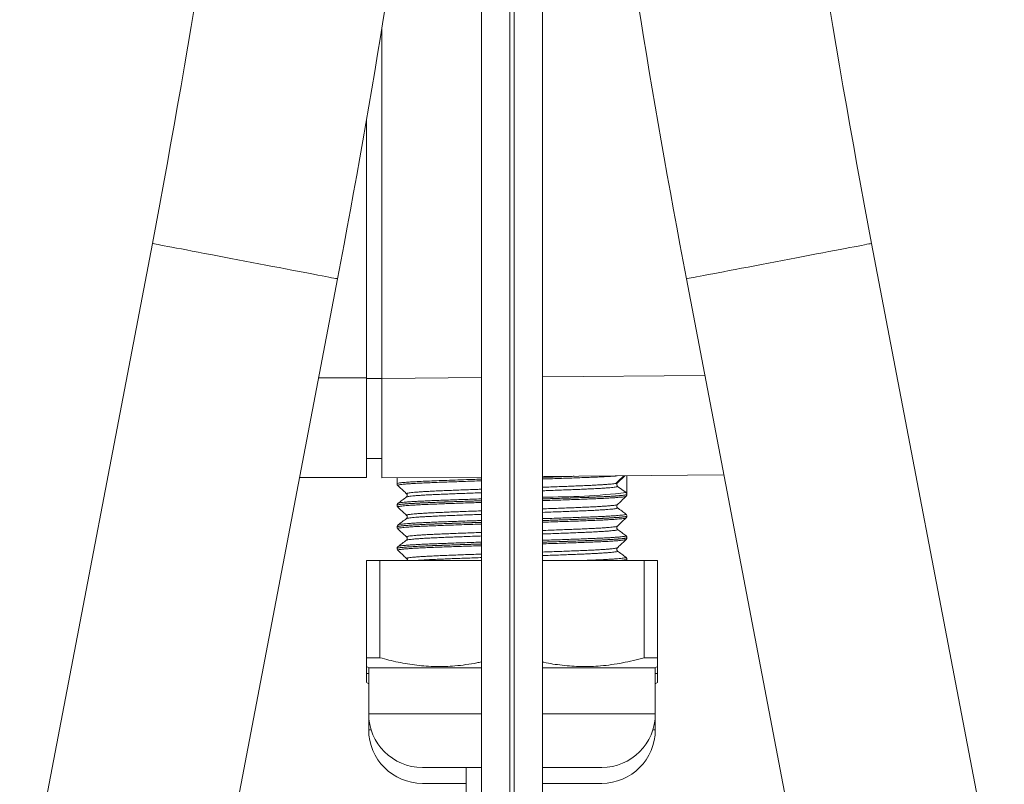
# Model space of a CAD drawing. Units: millimetres. Extents: x -478 to 768, y -447 to 576.
# Drawn here: x -457 to -392, y 65 to 115 of the extents above; entities that cross this region are included whole.
import ezdxf

# ---------------------------------------------------------------- set-up
doc = ezdxf.new("R2010")
doc.units = ezdxf.units.MM

msp = doc.modelspace()

# ---------------------------------------------------------------- linework, layer by layer
at = {"color": 7, "linetype": 'Continuous', "lineweight": 18}
for p, q in [((-426.47, 181.369), (-426.47, 15.605)), ((-424.604, 181.158), (-424.604, 15.393)), ((-424.336, 181.158), (-424.336, 15.393)), ((-422.47, 15.605), (-422.47, 181.369)), ((-432.97, 91.189), (-432.97, 113.959)), ((-433.97, 91.214), (-433.97, 108.012)), ((-447.934, 99.993), (-456.588, 54.722)), ((-392.353, 54.722), (-401.007, 99.993)), ((-444.507, 52.412), (-435.853, 97.683)), ((-413.088, 97.683), (-404.434, 52.412)), ((-433.97, 84.714), (-433.97, 91.214)), ((-432.97, 91.189), (-432.97, 84.69)), ((-410.642, 84.884), (-422.47, 84.781)), ((-417.591, 84.372), (-417.107, 84.828)), ((-416.97, 84.249), (-416.97, 84.829)), ((-433.97, 84.714), (-438.332, 84.714)), ((-426.47, 84.746), (-432.97, 84.69)), ((-431.97, 84.698), (-431.97, 84.318)), ((-417.611, 84.348), (-417.597, 84.364)), ((-417.031, 83.737), (-417.577, 84.142)), ((-416.97, 83.617), (-416.971, 83.616)), ((-416.97, 83.613), (-416.97, 83.616)), ((-431.97, 82.911), (-431.97, 82.908)), ((-431.902, 83.04), (-431.899, 83.041)), ((-431.354, 83.448), (-431.355, 83.446)), ((-417.6, 82.954), (-417.599, 82.954)), ((-431.919, 82.793), (-431.919, 82.792)), ((-431.351, 82.037), (-431.353, 82.036)), ((-416.973, 82.202), (-416.974, 82.203)), ((-416.97, 82.203), (-416.97, 82.206)), ((-431.97, 81.501), (-431.97, 81.498)), ((-431.966, 81.498), (-431.957, 81.438)), ((-431.964, 81.498), (-431.963, 81.499)), ((-431.929, 81.394), (-431.917, 81.382)), ((-417.6, 81.544), (-417.599, 81.545)), ((-417.043, 80.925), (-417.044, 80.925)), ((-416.97, 80.793), (-416.97, 80.796)), ((-431.97, 80.091), (-431.97, 80.088)), ((-431.958, 80.087), (-431.959, 80.088)), ((-431.958, 80.087), (-431.959, 80.088)), ((-431.915, 79.972), (-431.913, 79.971)), ((-431.915, 79.972), (-431.913, 79.971)), ((-417.588, 79.921), (-417.588, 79.921)), ((-433.97, 72.963), (-433.97, 79.299)), ((-433.97, 79.299), (-433.093, 79.299)), ((-433.093, 79.299), (-433.093, 72.963)), ((-433.093, 79.299), (-426.47, 79.299)), ((-431.34, 79.429), (-431.341, 79.429)), ((-422.47, 79.299), (-415.847, 79.299)), ((-416.97, 79.383), (-416.97, 79.386)), ((-415.847, 72.963), (-415.847, 79.299)), ((-415.847, 79.299), (-414.97, 79.299)), ((-414.97, 79.299), (-414.97, 72.963)), ((-433.093, 72.963), (-433.97, 72.963)), ((-414.97, 72.963), (-415.847, 72.963)), ((-433.97, 72.386), (-433.82, 72.299)), ((-433.97, 71.928), (-433.97, 72.374)), ((-433.82, 72.299), (-433.82, 69.299)), ((-426.47, 72.299), (-433.82, 72.299)), ((-415.12, 72.299), (-422.47, 72.299)), ((-415.12, 72.299), (-414.97, 72.386)), ((-415.12, 69.299), (-415.12, 72.299)), ((-414.97, 72.373), (-414.97, 71.928)), ((-433.82, 71.928), (-433.97, 71.928)), ((-433.97, 71.35), (-433.82, 71.264)), ((-414.97, 71.928), (-415.12, 71.928)), ((-415.12, 71.264), (-414.97, 71.35)), ((-433.82, 69.299), (-433.82, 68.264)), ((-415.12, 68.264), (-415.12, 69.299)), ((-426.471, 65.799), (-430.32, 65.799)), ((-418.62, 65.799), (-422.47, 65.799)), ((-427.475, 64.764), (-430.32, 64.764)), ((-418.62, 64.764), (-422.47, 64.764))]:
    msp.add_line(p, q, dxfattribs=at)
at = {"color": 8, "linetype": 'Continuous', "lineweight": 18}
for p, q in [((-432.97, 91.189), (-426.47, 91.246)), ((-422.47, 91.281), (-411.882, 91.373)), ((-433.97, 91.214), (-437.089, 91.214)), ((-432.97, 91.176), (-433.97, 91.176)), ((-426.47, 69.299), (-433.82, 69.299)), ((-415.12, 69.299), (-422.47, 69.299)), ((-433.664, 68.264), (-433.82, 68.264)), ((-415.12, 68.264), (-415.277, 68.264))]:
    msp.add_line(p, q, dxfattribs=at)
at = {"color": 8, "linetype": 'Continuous', "lineweight": 18, "flags": 128}
for points in [[(-447.934, 99.993), (-447.924, 99.991), (-447.881, 99.982), (-447.803, 99.968), (-447.692, 99.946), (-447.547, 99.919), (-447.37, 99.885), (-447.162, 99.845), (-446.924, 99.799), (-446.656, 99.748), (-446.362, 99.692), (-446.042, 99.631), (-445.698, 99.565), (-445.332, 99.495), (-444.946, 99.421), (-444.543, 99.344), (-444.125, 99.264), (-443.694, 99.182), (-443.253, 99.098), (-442.804, 99.012), (-442.35, 98.925), (-441.893, 98.838)], [(-413.088, 97.683), (-413.087, 97.683), (-413.061, 97.688), (-413.001, 97.7), (-412.906, 97.718), (-412.778, 97.742), (-412.618, 97.773), (-412.425, 97.81), (-412.201, 97.853), (-411.948, 97.901), (-411.667, 97.955), (-411.359, 98.013), (-411.027, 98.077), (-410.672, 98.145), (-410.296, 98.217), (-409.902, 98.292), (-409.491, 98.371), (-409.066, 98.452), (-408.63, 98.535), (-408.184, 98.62), (-407.732, 98.707), (-407.276, 98.794), (-406.819, 98.881), (-406.363, 98.969), (-405.911, 99.055), (-405.466, 99.14), (-405.03, 99.224), (-404.605, 99.305), (-404.194, 99.383), (-403.8, 99.459), (-403.424, 99.531), (-403.069, 99.598), (-402.736, 99.662), (-402.429, 99.721), (-402.147, 99.775), (-401.894, 99.823), (-401.671, 99.866), (-401.478, 99.903), (-401.317, 99.933), (-401.189, 99.958), (-401.095, 99.976), (-401.034, 99.987), (-401.008, 99.992), (-401.007, 99.993)], [(-441.893, 98.838), (-441.436, 98.75), (-440.982, 98.664), (-440.533, 98.578), (-440.092, 98.493), (-439.661, 98.411), (-439.243, 98.331), (-438.84, 98.254), (-438.454, 98.18), (-438.089, 98.11), (-437.745, 98.045), (-437.425, 97.983), (-437.13, 97.927), (-436.863, 97.876), (-436.624, 97.83), (-436.416, 97.791), (-436.239, 97.757), (-436.094, 97.729), (-435.983, 97.708), (-435.905, 97.693), (-435.862, 97.685), (-435.853, 97.683)]]:
    msp.add_lwpolyline(points, dxfattribs=at)
at = {"color": 7, "linetype": 'Continuous', "lineweight": 18, "flags": 128}
msp.add_lwpolyline([(-432.97, 85.95), (-433.426, 85.958), (-433.882, 85.966), (-433.97, 85.968)], dxfattribs=at)
at = {"color": 7, "linetype": 'Continuous', "lineweight": 18}
for centre, radius, start, end in [((-1031.22, 211.502), 593.85, 349.177081, 357.249209), ((182.28, 211.502), 593.85, 182.750791, 190.822919), ((-1031.22, 211.502), 606.15, 349.177081, 356.10511), ((182.28, 211.502), 606.15, 183.89489, 190.822919), ((-430.32, 69.299), 3.5, 180, 270), ((-418.62, 69.299), 3.5, 270, 0), ((-430.32, 68.264), 3.5, 180, 270), ((-418.62, 68.264), 3.5, 270, 0)]:
    msp.add_arc(centre, radius, start, end, dxfattribs=at)
at = {"color": 8, "linetype": 'Continuous', "lineweight": 18}
msp.add_arc((-422.144, 128.092), 44.649, 269.58075, 276.57527, dxfattribs=at)
at = {"color": 7, "linetype": 'Continuous', "lineweight": 18}
msp.add_ellipse((-424.47, 84.249), major_axis=(0, 225.593), ratio=0.033246, start_param=4.709586, end_param=4.714962, dxfattribs=at)
at = {"color": 8, "linetype": 'Continuous', "lineweight": 18}
for points, knots in [([(-417.609, 84.824), (-417.746, 84.814), (-418.024, 84.793), (-418.425, 84.772), (-418.787, 84.755), (-419.092, 84.742), (-419.544, 84.724), (-420.036, 84.705), (-420.561, 84.686), (-421.107, 84.667), (-421.679, 84.647), (-422.135, 84.632), (-422.406, 84.624), (-422.47, 84.622)], [0, 0, 0, 0, 0.145276, 0.293095, 0.313525, 0.406161, 0.498798, 0.594125, 0.689453, 0.782088, 0.874723, 0.970049, 1, 1, 1, 1]), ([(-422.47, 84.73), (-422.363, 84.734), (-422.01, 84.745), (-421.359, 84.766), (-420.788, 84.786), (-420.462, 84.798), (-420.419, 84.799)], [0, 0, 0, 0, 0.14703, 0.48563, 0.932, 1, 1, 1, 1]), ([(-431.964, 84.317), (-431.96, 84.324), (-431.952, 84.34), (-431.821, 84.364), (-431.602, 84.389), (-431.292, 84.415), (-430.893, 84.441), (-430.414, 84.467), (-429.861, 84.491), (-429.239, 84.515), (-428.556, 84.54), (-427.822, 84.566), (-427.124, 84.59), (-426.662, 84.604), (-426.47, 84.61)], [0, 0, 0, 0, 0.074674, 0.161008, 0.247619, 0.333953, 0.420288, 0.506898, 0.593232, 0.679571, 0.766186, 0.852525, 0.938859, 1, 1, 1, 1]), ([(-426.47, 84.501), (-426.516, 84.499), (-426.768, 84.491), (-427.212, 84.477), (-427.79, 84.457), (-428.339, 84.438), (-428.861, 84.419), (-429.356, 84.4), (-429.816, 84.382), (-430.234, 84.364), (-430.611, 84.345), (-430.948, 84.326), (-431.238, 84.306), (-431.478, 84.287), (-431.668, 84.268), (-431.81, 84.249), (-431.896, 84.23), (-431.931, 84.214), (-431.918, 84.205), (-431.914, 84.202)], [0, 0, 0, 0, 0.014179, 0.078535, 0.142891, 0.205443, 0.267994, 0.332363, 0.396732, 0.459268, 0.521805, 0.586158, 0.650512, 0.713057, 0.775603, 0.839966, 0.904329, 0.966872, 1, 1, 1, 1]), ([(-422.47, 84.085), (-422.381, 84.088), (-422.104, 84.098), (-421.659, 84.114), (-421.141, 84.133), (-420.647, 84.152), (-420.176, 84.171), (-419.735, 84.19), (-419.332, 84.208), (-418.965, 84.226), (-418.634, 84.245), (-418.346, 84.265), (-418.103, 84.284), (-417.906, 84.303), (-417.77, 84.32), (-417.719, 84.33), (-417.7, 84.334)], [0, 0, 0, 0, 0.036705, 0.114382, 0.189883, 0.265384, 0.343079, 0.420775, 0.496259, 0.571743, 0.64942, 0.727098, 0.802591, 0.878085, 0.955771, 1, 1, 1, 1]), ([(-431.346, 83.659), (-431.346, 83.659), (-431.361, 83.666), (-431.346, 83.677), (-431.298, 83.696), (-431.194, 83.715), (-431.044, 83.734), (-430.847, 83.754), (-430.607, 83.773), (-430.32, 83.792), (-429.991, 83.811), (-429.626, 83.83), (-429.224, 83.848), (-428.785, 83.866), (-428.315, 83.885), (-427.822, 83.904), (-427.305, 83.924), (-426.853, 83.94), (-426.568, 83.95), (-426.47, 83.953)], [0, 0, 0, 0, 0.000284, 0.063816, 0.127349, 0.192726, 0.258104, 0.321644, 0.385183, 0.450568, 0.515953, 0.579492, 0.643033, 0.708418, 0.773804, 0.83734, 0.900876, 0.966257, 1, 1, 1, 1]), ([(-426.47, 83.724), (-426.562, 83.721), (-426.836, 83.711), (-427.284, 83.695), (-427.808, 83.676), (-428.307, 83.656), (-428.775, 83.638), (-429.212, 83.619), (-429.62, 83.601), (-429.991, 83.583), (-430.318, 83.564), (-430.606, 83.544), (-430.851, 83.525), (-431.051, 83.505), (-431.203, 83.486), (-431.303, 83.467), (-431.353, 83.454), (-431.354, 83.448), (-431.354, 83.448)], [0, 0, 0, 0, 0.03362, 0.10135, 0.171046, 0.240742, 0.308476, 0.37621, 0.445913, 0.515615, 0.58334, 0.651066, 0.720758, 0.790451, 0.858186, 0.925923, 0.995628, 1, 1, 1, 1]), ([(-417.577, 84.142), (-417.577, 84.142), (-417.577, 84.142), (-417.611, 84.114), (-417.734, 84.094), (-417.883, 84.074), (-418.081, 84.055), (-418.325, 84.036), (-418.611, 84.016), (-418.937, 83.997), (-419.306, 83.979), (-419.712, 83.961), (-420.149, 83.942), (-420.615, 83.924), (-421.113, 83.904), (-421.637, 83.885), (-422.091, 83.868), (-422.372, 83.859), (-422.47, 83.855)], [0, 0, 0, 0, 0.000007, 0.106759, 0.171908, 0.237057, 0.304098, 0.371139, 0.436299, 0.501459, 0.568512, 0.635565, 0.700713, 0.765861, 0.832901, 0.899941, 0.965098, 1, 1, 1, 1]), ([(-416.971, 83.616), (-416.975, 83.61), (-416.984, 83.599), (-417.057, 83.581), (-417.179, 83.563), (-417.352, 83.544), (-417.574, 83.525), (-417.847, 83.505), (-418.17, 83.486), (-418.539, 83.467), (-418.946, 83.449), (-419.392, 83.431), (-419.879, 83.412), (-420.399, 83.393), (-420.942, 83.374), (-421.511, 83.354), (-422.021, 83.338), (-422.349, 83.327), (-422.47, 83.323)], [0, 0, 0, 0, 0.05973, 0.121614, 0.185176, 0.248738, 0.312667, 0.376594, 0.442377, 0.508161, 0.572111, 0.636061, 0.70187, 0.767678, 0.831625, 0.895571, 0.961375, 1, 1, 1, 1]), ([(-422.47, 83.32), (-422.376, 83.323), (-422.008, 83.335), (-421.395, 83.355), (-420.645, 83.381), (-419.947, 83.406), (-419.302, 83.431), (-418.724, 83.455), (-418.217, 83.48), (-417.787, 83.506), (-417.445, 83.532), (-417.188, 83.557), (-417.03, 83.583), (-416.963, 83.601), (-416.977, 83.611), (-416.98, 83.613)], [0, 0, 0, 0, 0.029753, 0.116411, 0.202318, 0.288496, 0.374403, 0.460689, 0.547251, 0.633538, 0.719819, 0.806375, 0.892656, 0.978944, 1, 1, 1, 1]), ([(-426.47, 83.203), (-426.673, 83.197), (-427.081, 83.184), (-427.665, 83.164), (-428.223, 83.145), (-428.756, 83.126), (-429.263, 83.107), (-429.735, 83.089), (-430.165, 83.071), (-430.556, 83.052), (-430.907, 83.033), (-431.211, 83.014), (-431.465, 82.994), (-431.669, 82.975), (-431.825, 82.956), (-431.924, 82.937), (-431.971, 82.922), (-431.966, 82.914), (-431.964, 82.911)], [0, 0, 0, 0, 0.065192, 0.131072, 0.195095, 0.259119, 0.325002, 0.390885, 0.454905, 0.518926, 0.584806, 0.650687, 0.714706, 0.778726, 0.844606, 0.910486, 0.974509, 1, 1, 1, 1]), ([(-431.961, 82.907), (-431.96, 82.913), (-431.958, 82.927), (-431.846, 82.95), (-431.643, 82.975), (-431.344, 83.001), (-430.96, 83.027), (-430.494, 83.053), (-429.95, 83.077), (-429.338, 83.101), (-428.665, 83.126), (-427.937, 83.152), (-427.205, 83.177), (-426.702, 83.193), (-426.47, 83.2)], [0, 0, 0, 0, 0.061546, 0.148128, 0.234435, 0.320736, 0.407311, 0.493612, 0.579919, 0.666502, 0.752809, 0.83911, 0.925686, 1, 1, 1, 1]), ([(-426.47, 83.091), (-426.627, 83.086), (-426.982, 83.074), (-427.521, 83.056), (-428.087, 83.037), (-428.627, 83.018), (-429.132, 82.999), (-429.605, 82.981), (-430.045, 82.962), (-430.445, 82.944), (-430.798, 82.925), (-431.108, 82.906), (-431.373, 82.886), (-431.588, 82.867), (-431.751, 82.847), (-431.862, 82.828), (-431.924, 82.81), (-431.921, 82.798), (-431.919, 82.793)], [0, 0, 0, 0, 0.049288, 0.111945, 0.176422, 0.2409, 0.303561, 0.366222, 0.430704, 0.495187, 0.55784, 0.620494, 0.684968, 0.749442, 0.812106, 0.874771, 0.939258, 1, 1, 1, 1]), ([(-431.899, 83.041), (-431.889, 83.046), (-431.866, 83.058), (-431.768, 83.076), (-431.619, 83.095), (-431.416, 83.114), (-431.164, 83.134), (-430.866, 83.153), (-430.523, 83.172), (-430.134, 83.191), (-429.704, 83.209), (-429.24, 83.227), (-428.744, 83.246), (-428.212, 83.265), (-427.654, 83.284), (-427.076, 83.304), (-426.682, 83.317), (-426.476, 83.323), (-426.47, 83.323)], [0, 0, 0, 0, 0.058714, 0.124996, 0.191278, 0.259484, 0.327691, 0.393983, 0.460276, 0.528494, 0.596713, 0.662994, 0.729276, 0.797483, 0.865689, 0.931978, 0.998268, 1, 1, 1, 1]), ([(-417.026, 83.497), (-417.026, 83.495), (-417.027, 83.488), (-417.081, 83.474), (-417.189, 83.455), (-417.352, 83.436), (-417.566, 83.416), (-417.831, 83.397), (-418.141, 83.378), (-418.494, 83.359), (-418.894, 83.34), (-419.334, 83.322), (-419.806, 83.304), (-420.311, 83.285), (-420.85, 83.266), (-421.416, 83.246), (-421.957, 83.228), (-422.313, 83.217), (-422.47, 83.212)], [0, 0, 0, 0, 0.016195, 0.08371, 0.149309, 0.214911, 0.282416, 0.349922, 0.415534, 0.481146, 0.548665, 0.616185, 0.681782, 0.747379, 0.814882, 0.882385, 0.947993, 1, 1, 1, 1]), ([(-422.47, 82.675), (-422.297, 82.681), (-421.943, 82.693), (-421.423, 82.712), (-420.91, 82.732), (-420.424, 82.751), (-419.971, 82.77), (-419.549, 82.788), (-419.158, 82.806), (-418.806, 82.825), (-418.498, 82.844), (-418.231, 82.863), (-418.006, 82.883), (-417.828, 82.902), (-417.7, 82.921), (-417.62, 82.939), (-417.606, 82.949), (-417.6, 82.954)], [0, 0, 0, 0, 0.064014, 0.131115, 0.200166, 0.269216, 0.33632, 0.403423, 0.472476, 0.541529, 0.608626, 0.675724, 0.744771, 0.813817, 0.880924, 0.948033, 1, 1, 1, 1]), ([(-431.341, 82.25), (-431.345, 82.252), (-431.359, 82.261), (-431.33, 82.276), (-431.256, 82.295), (-431.131, 82.314), (-430.961, 82.333), (-430.742, 82.353), (-430.479, 82.372), (-430.175, 82.391), (-429.831, 82.41), (-429.445, 82.428), (-429.024, 82.446), (-428.574, 82.465), (-428.096, 82.484), (-427.587, 82.503), (-427.055, 82.523), (-426.68, 82.536), (-426.483, 82.543), (-426.47, 82.543)], [0, 0, 0, 0, 0.026094, 0.091596, 0.157098, 0.220744, 0.284391, 0.349886, 0.415381, 0.479039, 0.542696, 0.608204, 0.673711, 0.737354, 0.800998, 0.866489, 0.931981, 0.995637, 1, 1, 1, 1]), ([(-426.47, 82.314), (-426.477, 82.314), (-426.673, 82.307), (-427.042, 82.294), (-427.572, 82.275), (-428.078, 82.255), (-428.563, 82.236), (-429.019, 82.217), (-429.438, 82.199), (-429.823, 82.181), (-430.173, 82.162), (-430.481, 82.143), (-430.744, 82.124), (-430.964, 82.104), (-431.139, 82.085), (-431.264, 82.066), (-431.336, 82.05), (-431.347, 82.04), (-431.351, 82.037)], [0, 0, 0, 0, 0.002298, 0.071795, 0.139341, 0.206888, 0.276396, 0.345904, 0.413444, 0.480984, 0.550486, 0.619988, 0.68753, 0.755072, 0.824574, 0.894078, 0.961624, 1, 1, 1, 1]), ([(-417.589, 82.741), (-417.583, 82.737), (-417.569, 82.728), (-417.601, 82.712), (-417.68, 82.693), (-417.81, 82.673), (-417.985, 82.654), (-418.206, 82.635), (-418.474, 82.615), (-418.785, 82.596), (-419.133, 82.577), (-419.519, 82.559), (-419.943, 82.541), (-420.401, 82.522), (-420.883, 82.503), (-421.39, 82.484), (-421.919, 82.464), (-422.288, 82.452), (-422.47, 82.445)], [0, 0, 0, 0, 0.040958, 0.104022, 0.16892, 0.233817, 0.296883, 0.359949, 0.424848, 0.489745, 0.552815, 0.615885, 0.680788, 0.74569, 0.808753, 0.871816, 0.93671, 1, 1, 1, 1]), ([(-422.47, 82.034), (-422.27, 82.041), (-421.867, 82.054), (-421.289, 82.073), (-420.736, 82.092), (-420.208, 82.112), (-419.706, 82.13), (-419.238, 82.149), (-418.812, 82.167), (-418.426, 82.185), (-418.079, 82.205), (-417.778, 82.224), (-417.528, 82.243), (-417.326, 82.263), (-417.173, 82.282), (-417.074, 82.301), (-417.026, 82.319), (-417.035, 82.33), (-417.04, 82.335)], [0, 0, 0, 0, 0.063008, 0.12697, 0.189138, 0.251305, 0.315279, 0.379253, 0.441411, 0.503569, 0.567532, 0.631495, 0.693659, 0.755824, 0.819793, 0.883763, 0.945926, 1, 1, 1, 1]), ([(-426.47, 81.793), (-426.58, 81.79), (-426.891, 81.78), (-427.391, 81.764), (-427.967, 81.744), (-428.517, 81.725), (-429.033, 81.706), (-429.518, 81.687), (-429.97, 81.669), (-430.384, 81.651), (-430.751, 81.632), (-431.074, 81.613), (-431.353, 81.593), (-431.582, 81.574), (-431.759, 81.555), (-431.884, 81.536), (-431.959, 81.518), (-431.965, 81.506), (-431.968, 81.501)], [0, 0, 0, 0, 0.034901, 0.098763, 0.16448, 0.230197, 0.294063, 0.357929, 0.423651, 0.489373, 0.553235, 0.617097, 0.682814, 0.74853, 0.812395, 0.876262, 0.941982, 1, 1, 1, 1]), ([(-431.963, 81.499), (-431.959, 81.505), (-431.949, 81.52), (-431.822, 81.544), (-431.602, 81.569), (-431.29, 81.595), (-430.893, 81.621), (-430.413, 81.646), (-429.859, 81.671), (-429.238, 81.695), (-428.555, 81.72), (-427.82, 81.746), (-427.123, 81.77), (-426.661, 81.784), (-426.47, 81.79)], [0, 0, 0, 0, 0.071699, 0.15834, 0.244975, 0.331887, 0.418523, 0.505163, 0.592079, 0.678719, 0.765355, 0.852267, 0.938902, 1, 1, 1, 1]), ([(-426.47, 81.681), (-426.655, 81.675), (-427.037, 81.663), (-427.596, 81.644), (-428.154, 81.625), (-428.69, 81.605), (-429.196, 81.586), (-429.664, 81.568), (-430.095, 81.55), (-430.49, 81.531), (-430.842, 81.512), (-431.145, 81.493), (-431.402, 81.474), (-431.611, 81.454), (-431.769, 81.435), (-431.872, 81.416), (-431.926, 81.398), (-431.92, 81.387), (-431.917, 81.382)], [0, 0, 0, 0, 0.058147, 0.120669, 0.183191, 0.247529, 0.311868, 0.374387, 0.436906, 0.501242, 0.565578, 0.628096, 0.690616, 0.75495, 0.819286, 0.881811, 0.944335, 1, 1, 1, 1]), ([(-431.898, 81.63), (-431.896, 81.632), (-431.891, 81.641), (-431.827, 81.655), (-431.707, 81.674), (-431.53, 81.694), (-431.306, 81.713), (-431.034, 81.732), (-430.712, 81.752), (-430.345, 81.771), (-429.94, 81.789), (-429.497, 81.807), (-429.014, 81.826), (-428.498, 81.845), (-427.958, 81.864), (-427.393, 81.883), (-426.896, 81.9), (-426.581, 81.91), (-426.47, 81.913)], [0, 0, 0, 0, 0.023799, 0.089945, 0.158011, 0.226077, 0.292228, 0.358379, 0.426452, 0.494524, 0.560675, 0.626826, 0.694899, 0.762971, 0.829118, 0.895266, 0.963335, 1, 1, 1, 1]), ([(-416.977, 82.206), (-416.975, 82.204), (-416.969, 82.195), (-417.013, 82.181), (-417.109, 82.162), (-417.26, 82.143), (-417.463, 82.124), (-417.717, 82.104), (-418.016, 82.085), (-418.36, 82.066), (-418.752, 82.047), (-419.185, 82.029), (-419.651, 82.011), (-420.151, 81.992), (-420.686, 81.973), (-421.249, 81.953), (-421.83, 81.934), (-422.238, 81.921), (-422.455, 81.914), (-422.47, 81.913)], [0, 0, 0, 0, 0.022899, 0.088713, 0.152664, 0.216614, 0.282423, 0.348232, 0.412186, 0.47614, 0.541953, 0.607765, 0.671716, 0.735667, 0.801476, 0.867285, 0.931236, 0.995187, 1, 1, 1, 1]), ([(-422.47, 81.91), (-422.337, 81.915), (-421.932, 81.927), (-421.284, 81.949), (-420.539, 81.975), (-419.845, 82), (-419.209, 82.025), (-418.64, 82.049), (-418.144, 82.074), (-417.729, 82.1), (-417.399, 82.126), (-417.155, 82.151), (-417.016, 82.177), (-416.958, 82.193), (-416.972, 82.202), (-416.973, 82.202)], [0, 0, 0, 0, 0.042467, 0.129101, 0.216011, 0.302645, 0.389285, 0.476202, 0.562842, 0.649477, 0.736387, 0.823021, 0.90966, 0.996574, 1, 1, 1, 1]), ([(-417.028, 82.086), (-417.028, 82.084), (-417.031, 82.076), (-417.091, 82.062), (-417.207, 82.043), (-417.377, 82.023), (-417.596, 82.004), (-417.866, 81.984), (-418.184, 81.965), (-418.544, 81.946), (-418.945, 81.928), (-419.389, 81.91), (-419.871, 81.891), (-420.38, 81.872), (-420.917, 81.853), (-421.486, 81.834), (-422.007, 81.816), (-422.341, 81.806), (-422.47, 81.802)], [0, 0, 0, 0, 0.0199494, 0.087718, 0.1554854, 0.2213396, 0.2871942, 0.3549608, 0.4227283, 0.4885886, 0.5544495, 0.6222234, 0.689998, 0.7558487, 0.8216997, 0.8894632, 0.957227, 1, 1, 1, 1]), ([(-431.344, 80.839), (-431.347, 80.845), (-431.353, 80.856), (-431.302, 80.874), (-431.205, 80.893), (-431.059, 80.913), (-430.865, 80.932), (-430.627, 80.951), (-430.347, 80.971), (-430.021, 80.99), (-429.656, 81.009), (-429.257, 81.027), (-428.825, 81.045), (-428.357, 81.064), (-427.862, 81.083), (-427.346, 81.102), (-426.884, 81.119), (-426.586, 81.129), (-426.47, 81.133)], [0, 0, 0, 0, 0.059714, 0.123223, 0.186732, 0.252084, 0.317437, 0.380958, 0.444479, 0.509845, 0.575211, 0.638723, 0.702235, 0.767592, 0.832949, 0.896465, 0.95998, 1, 1, 1, 1]), ([(-422.47, 81.265), (-422.399, 81.267), (-422.139, 81.276), (-421.706, 81.292), (-421.181, 81.311), (-420.685, 81.331), (-420.216, 81.349), (-419.772, 81.368), (-419.362, 81.386), (-418.993, 81.405), (-418.662, 81.423), (-418.369, 81.443), (-418.12, 81.462), (-417.919, 81.482), (-417.763, 81.501), (-417.657, 81.52), (-417.603, 81.534), (-417.6, 81.542), (-417.6, 81.544)], [0, 0, 0, 0, 0.026006, 0.095028, 0.164051, 0.231138, 0.298225, 0.367261, 0.436297, 0.503369, 0.57044, 0.639458, 0.708478, 0.775563, 0.842647, 0.91168, 0.980714, 1, 1, 1, 1]), ([(-417.587, 81.331), (-417.584, 81.33), (-417.567, 81.323), (-417.583, 81.31), (-417.637, 81.291), (-417.744, 81.272), (-417.898, 81.253), (-418.101, 81.233), (-418.346, 81.214), (-418.635, 81.195), (-418.967, 81.176), (-419.34, 81.157), (-419.746, 81.139), (-420.184, 81.121), (-420.658, 81.102), (-421.158, 81.083), (-421.679, 81.063), (-422.116, 81.047), (-422.385, 81.038), (-422.47, 81.035)], [0, 0, 0, 0, 0.011018, 0.075975, 0.139087, 0.202199, 0.267145, 0.33209, 0.395212, 0.458334, 0.52329, 0.588246, 0.651361, 0.714476, 0.779425, 0.844373, 0.907491, 0.970609, 1, 1, 1, 1]), ([(-426.47, 80.383), (-426.487, 80.383), (-426.711, 80.376), (-427.125, 80.362), (-427.705, 80.343), (-428.262, 80.324), (-428.798, 80.305), (-429.302, 80.286), (-429.767, 80.268), (-430.195, 80.25), (-430.586, 80.231), (-430.933, 80.212), (-431.23, 80.192), (-431.481, 80.173), (-431.684, 80.153), (-431.835, 80.134), (-431.929, 80.115), (-431.973, 80.101), (-431.966, 80.093), (-431.964, 80.091)], [0, 0, 0, 0, 0.005092, 0.070829, 0.13471, 0.19859, 0.264327, 0.330064, 0.393947, 0.45783, 0.523569, 0.589308, 0.653189, 0.717069, 0.782805, 0.84854, 0.912425, 0.97631, 1, 1, 1, 1]), ([(-431.959, 80.088), (-431.962, 80.091), (-431.972, 80.102), (-431.893, 80.121), (-431.72, 80.147), (-431.45, 80.173), (-431.101, 80.198), (-430.677, 80.223), (-430.192, 80.247), (-429.643, 80.27), (-429.033, 80.293), (-428.373, 80.317), (-427.684, 80.341), (-427.047, 80.362), (-426.639, 80.375), (-426.47, 80.38)], [0, 0, 0, 0, 0.032464, 0.11888, 0.20529, 0.291974, 0.378384, 0.460203, 0.542255, 0.624074, 0.705893, 0.787946, 0.869765, 0.946029, 1, 1, 1, 1]), ([(-431.9, 80.22), (-431.891, 80.225), (-431.872, 80.236), (-431.777, 80.254), (-431.631, 80.273), (-431.434, 80.293), (-431.186, 80.312), (-430.889, 80.332), (-430.549, 80.351), (-430.166, 80.369), (-429.739, 80.388), (-429.275, 80.406), (-428.78, 80.424), (-428.256, 80.443), (-427.699, 80.463), (-427.118, 80.482), (-426.706, 80.496), (-426.488, 80.503), (-426.47, 80.503)], [0, 0, 0, 0, 0.055757, 0.123752, 0.189822, 0.255893, 0.323882, 0.391872, 0.457949, 0.524027, 0.592025, 0.660024, 0.726091, 0.792159, 0.860145, 0.928132, 0.99421, 1, 1, 1, 1]), ([(-426.47, 80.904), (-426.574, 80.9), (-426.867, 80.89), (-427.33, 80.874), (-427.852, 80.854), (-428.345, 80.835), (-428.811, 80.816), (-429.25, 80.798), (-429.654, 80.78), (-430.018, 80.761), (-430.343, 80.742), (-430.629, 80.723), (-430.871, 80.703), (-431.064, 80.684), (-431.212, 80.665), (-431.315, 80.646), (-431.343, 80.633), (-431.356, 80.627)], [0, 0, 0, 0, 0.0382926, 0.1078744, 0.1774558, 0.2450833, 0.31271, 0.3823027, 0.4518947, 0.5195104, 0.5871253, 0.6567046, 0.7262835, 0.7939097, 0.861536, 0.9311273, 1, 1, 1, 1]), ([(-422.47, 80.624), (-422.375, 80.627), (-422.08, 80.637), (-421.601, 80.653), (-421.034, 80.672), (-420.487, 80.691), (-419.968, 80.71), (-419.487, 80.729), (-419.04, 80.747), (-418.628, 80.765), (-418.257, 80.784), (-417.935, 80.803), (-417.658, 80.823), (-417.427, 80.842), (-417.248, 80.862), (-417.12, 80.881), (-417.047, 80.899), (-417.021, 80.914), (-417.038, 80.922), (-417.043, 80.925)], [0, 0, 0, 0, 0.029835, 0.092038, 0.154241, 0.218251, 0.282261, 0.344465, 0.406669, 0.47068, 0.534691, 0.596891, 0.659091, 0.723097, 0.787103, 0.84931, 0.911516, 0.975531, 1, 1, 1, 1]), ([(-416.973, 80.796), (-416.976, 80.79), (-416.983, 80.779), (-417.058, 80.761), (-417.185, 80.742), (-417.364, 80.723), (-417.591, 80.703), (-417.871, 80.684), (-418.198, 80.664), (-418.567, 80.646), (-418.977, 80.627), (-419.43, 80.609), (-419.919, 80.59), (-420.437, 80.572), (-420.982, 80.552), (-421.558, 80.533), (-422.057, 80.516), (-422.367, 80.507), (-422.47, 80.503)], [0, 0, 0, 0, 0.055651, 0.121556, 0.187462, 0.251504, 0.315546, 0.381449, 0.447351, 0.511398, 0.575444, 0.641352, 0.70726, 0.771301, 0.835343, 0.901245, 0.967148, 1, 1, 1, 1]), ([(-422.47, 80.5), (-422.379, 80.503), (-422.013, 80.515), (-421.402, 80.535), (-420.65, 80.561), (-419.948, 80.586), (-419.303, 80.61), (-418.722, 80.635), (-418.216, 80.66), (-417.787, 80.686), (-417.443, 80.712), (-417.188, 80.737), (-417.031, 80.763), (-416.962, 80.781), (-416.976, 80.791), (-416.979, 80.793)], [0, 0, 0, 0, 0.029054, 0.11577, 0.202209, 0.288653, 0.375373, 0.461816, 0.548257, 0.634973, 0.721414, 0.807854, 0.894569, 0.98101, 1, 1, 1, 1]), ([(-417.023, 80.677), (-417.032, 80.671), (-417.052, 80.66), (-417.146, 80.642), (-417.292, 80.622), (-417.49, 80.603), (-417.736, 80.583), (-418.029, 80.564), (-418.371, 80.545), (-418.757, 80.526), (-419.181, 80.508), (-419.64, 80.49), (-420.139, 80.471), (-420.669, 80.452), (-421.221, 80.433), (-421.797, 80.413), (-422.216, 80.4), (-422.446, 80.392), (-422.47, 80.392)], [0, 0, 0, 0, 0.0603086, 0.1259089, 0.1934139, 0.2609194, 0.326529, 0.3921395, 0.459656, 0.5271719, 0.5927775, 0.658383, 0.7258942, 0.7934061, 0.8590124, 0.9246185, 0.9921308, 1, 1, 1, 1]), ([(-426.47, 80.271), (-426.511, 80.27), (-426.733, 80.263), (-427.125, 80.25), (-427.651, 80.232), (-428.165, 80.214), (-428.668, 80.196), (-429.149, 80.178), (-429.6, 80.161), (-430.014, 80.144), (-430.393, 80.126), (-430.738, 80.108), (-431.047, 80.09), (-431.315, 80.071), (-431.541, 80.051), (-431.717, 80.032), (-431.843, 80.013), (-431.91, 79.994), (-431.934, 79.981), (-431.918, 79.973), (-431.915, 79.972)], [0, 0, 0, 0, 0.012642, 0.069259, 0.125876, 0.185195, 0.244513, 0.305374, 0.366234, 0.425543, 0.484852, 0.545701, 0.606551, 0.669109, 0.731665, 0.796042, 0.860415, 0.922976, 0.985536, 1, 1, 1, 1]), ([(-431.341, 79.429), (-431.345, 79.432), (-431.359, 79.44), (-431.334, 79.454), (-431.264, 79.473), (-431.143, 79.492), (-430.976, 79.511), (-430.763, 79.531), (-430.504, 79.55), (-430.2, 79.57), (-429.859, 79.588), (-429.481, 79.607), (-429.062, 79.625), (-428.611, 79.643), (-428.134, 79.662), (-427.633, 79.682), (-427.102, 79.701), (-426.711, 79.715), (-426.496, 79.723), (-426.47, 79.723)], [0, 0, 0, 0, 0.02327, 0.086814, 0.152206, 0.217597, 0.281144, 0.34469, 0.410083, 0.475475, 0.539027, 0.602579, 0.667977, 0.733376, 0.796919, 0.860462, 0.92585, 0.991239, 1, 1, 1, 1]), ([(-422.47, 79.855), (-422.31, 79.86), (-421.968, 79.872), (-421.464, 79.891), (-420.954, 79.91), (-420.465, 79.929), (-420.005, 79.948), (-419.581, 79.966), (-419.191, 79.984), (-418.835, 80.003), (-418.52, 80.022), (-418.25, 80.042), (-418.024, 80.061), (-417.841, 80.081), (-417.708, 80.1), (-417.623, 80.118), (-417.605, 80.129), (-417.597, 80.134)], [0, 0, 0, 0, 0.059139, 0.126127, 0.193115, 0.262048, 0.330982, 0.397963, 0.464943, 0.533869, 0.602795, 0.669778, 0.736761, 0.805689, 0.874617, 0.941604, 1, 1, 1, 1]), ([(-417.588, 79.921), (-417.583, 79.917), (-417.57, 79.906), (-417.606, 79.89), (-417.69, 79.871), (-417.822, 79.852), (-418.001, 79.833), (-418.227, 79.813), (-418.499, 79.794), (-418.811, 79.774), (-419.162, 79.756), (-419.554, 79.737), (-419.982, 79.719), (-420.438, 79.701), (-420.922, 79.682), (-421.436, 79.662), (-421.954, 79.643), (-422.306, 79.631), (-422.47, 79.625)], [0, 0, 0, 0, 0.043777, 0.108788, 0.173801, 0.236974, 0.300145, 0.365153, 0.430159, 0.49334, 0.556519, 0.621536, 0.686551, 0.749721, 0.81289, 0.877894, 0.942898, 1, 1, 1, 1]), ([(-426.47, 79.494), (-426.495, 79.493), (-426.704, 79.486), (-427.085, 79.472), (-427.612, 79.453), (-428.121, 79.434), (-428.604, 79.415), (-429.053, 79.396), (-429.47, 79.378), (-429.855, 79.36), (-430.202, 79.341), (-430.501, 79.322), (-430.696, 79.308), (-430.777, 79.3), (-430.789, 79.299)], [0, 0, 0, 0, 0.0126715, 0.108718, 0.2047645, 0.3036018, 0.4024383, 0.4984861, 0.5945342, 0.693373, 0.7922112, 0.8882517, 0.9842931, 1, 1, 1, 1]), ([(-420.006, 79.299), (-419.939, 79.302), (-419.706, 79.31), (-419.334, 79.325), (-418.894, 79.343), (-418.496, 79.362), (-418.144, 79.381), (-417.837, 79.4), (-417.574, 79.419), (-417.36, 79.439), (-417.2, 79.458), (-417.088, 79.477), (-417.035, 79.496), (-417.02, 79.508), (-417.037, 79.515), (-417.038, 79.515)], [0, 0, 0, 0, 0.034109, 0.120199, 0.208792, 0.297384, 0.383465, 0.469546, 0.558127, 0.646708, 0.732801, 0.818895, 0.90749, 0.996085, 1, 1, 1, 1]), ([(-416.977, 79.386), (-416.976, 79.383), (-416.973, 79.373), (-417.027, 79.358), (-417.134, 79.338), (-417.301, 79.319), (-417.433, 79.306), (-417.521, 79.299), (-417.523, 79.299)], [0, 0, 0, 0, 0.122156, 0.337364, 0.558823, 0.780288, 0.995491, 1, 1, 1, 1]), ([(-417.495, 79.299), (-417.432, 79.305), (-417.265, 79.318), (-417.097, 79.341), (-416.982, 79.363), (-416.981, 79.377), (-416.981, 79.383)], [0, 0, 0, 0, 0.183208, 0.485949, 0.787725, 1, 1, 1, 1])]:
    msp.add_open_spline(points, degree=3, knots=knots, dxfattribs=at)
at = {"color": 7, "linetype": 'Continuous', "lineweight": 18}
for points, knots in [([(-417.697, 84.33), (-417.629, 84.396), (-417.457, 84.561), (-417.285, 84.727), (-417.18, 84.827)], [0, 0, 0, 0, 0.39463, 1, 1, 1, 1]), ([(-431.967, 84.317), (-431.967, 84.305), (-431.969, 84.27), (-431.942, 84.224), (-431.924, 84.207), (-431.916, 84.199)], [0, 0, 0, 0, 0.230753, 0.645798, 1, 1, 1, 1]), ([(-431.917, 84.199), (-431.795, 84.083), (-431.605, 83.904), (-431.415, 83.724), (-431.346, 83.659)], [0, 0, 0, 0, 0.641709, 1, 1, 1, 1]), ([(-417.7, 84.334), (-417.684, 84.336), (-417.617, 84.348), (-417.607, 84.359), (-417.6, 84.367)], [0, 0, 0, 0, 0.24055, 1, 1, 1, 1]), ([(-417.609, 84.347), (-417.613, 84.342), (-417.628, 84.324), (-417.638, 84.283), (-417.638, 84.233), (-417.619, 84.185), (-417.595, 84.156), (-417.579, 84.144), (-417.577, 84.142)], [0, 0, 0, 0, 0.083502, 0.303026, 0.522618, 0.7422, 0.961742, 1, 1, 1, 1]), ([(-431.345, 83.66), (-431.339, 83.654), (-431.324, 83.641), (-431.298, 83.589), (-431.3, 83.518), (-431.328, 83.469), (-431.348, 83.451), (-431.353, 83.448), (-431.354, 83.447)], [0, 0, 0, 0, 0.16734, 0.360472, 0.573324, 0.767816, 0.958401, 1, 1, 1, 1]), ([(-417.031, 83.737), (-417.019, 83.726), (-416.994, 83.703), (-416.974, 83.659), (-416.971, 83.629), (-416.97, 83.617)], [0, 0, 0, 0, 0.361786, 0.723541, 1, 1, 1, 1]), ([(-417.025, 83.495), (-417.024, 83.496), (-417.014, 83.503), (-416.992, 83.532), (-416.97, 83.58), (-416.974, 83.608), (-416.975, 83.614)], [0, 0, 0, 0, 0.039843, 0.469524, 0.886063, 1, 1, 1, 1]), ([(-431.899, 83.04), (-431.904, 83.036), (-431.919, 83.026), (-431.947, 82.992), (-431.969, 82.945), (-431.965, 82.917), (-431.964, 82.911)], [0, 0, 0, 0, 0.2271929, 0.5751375, 0.9121778, 1, 1, 1, 1]), ([(-431.961, 82.907), (-431.961, 82.89), (-431.96, 82.85), (-431.934, 82.812), (-431.921, 82.799), (-431.916, 82.795)], [0, 0, 0, 0, 0.341877, 0.785755, 1, 1, 1, 1]), ([(-431.354, 83.449), (-431.447, 83.38), (-431.631, 83.243), (-431.815, 83.106), (-431.907, 83.037)], [0, 0, 0, 0, 0.499968, 1, 1, 1, 1]), ([(-417.586, 82.743), (-417.591, 82.746), (-417.601, 82.754), (-417.629, 82.789), (-417.645, 82.854), (-417.628, 82.917), (-417.606, 82.946), (-417.599, 82.951), (-417.598, 82.952)], [0, 0, 0, 0, 0.16256, 0.3664382, 0.570477, 0.7844062, 0.9834024, 1, 1, 1, 1]), ([(-417.597, 82.952), (-417.509, 83.035), (-417.318, 83.216), (-417.127, 83.397), (-417.024, 83.494)], [0, 0, 0, 0, 0.460218, 1, 1, 1, 1]), ([(-431.92, 82.792), (-431.797, 82.676), (-431.605, 82.494), (-431.413, 82.312), (-431.344, 82.247)], [0, 0, 0, 0, 0.639976, 1, 1, 1, 1]), ([(-431.342, 82.248), (-431.334, 82.24), (-431.317, 82.223), (-431.294, 82.162), (-431.305, 82.094), (-431.334, 82.052), (-431.346, 82.043), (-431.352, 82.038)], [0, 0, 0, 0, 0.197052, 0.400408, 0.619057, 0.819989, 1, 1, 1, 1]), ([(-417.034, 82.332), (-417.126, 82.401), (-417.31, 82.538), (-417.494, 82.675), (-417.586, 82.744)], [0, 0, 0, 0, 0.500025, 1, 1, 1, 1]), ([(-416.975, 82.206), (-416.975, 82.207), (-416.97, 82.231), (-416.989, 82.279), (-417.018, 82.317), (-417.033, 82.329), (-417.041, 82.334)], [0, 0, 0, 0, 0.028772, 0.388681, 0.727465, 1, 1, 1, 1]), ([(-431.898, 81.631), (-431.904, 81.627), (-431.919, 81.617), (-431.947, 81.583), (-431.97, 81.535), (-431.965, 81.507), (-431.964, 81.501)], [0, 0, 0, 0, 0.2339354, 0.5760174, 0.9070876, 1, 1, 1, 1]), ([(-431.355, 82.038), (-431.447, 81.97), (-431.632, 81.832), (-431.816, 81.695), (-431.908, 81.627)], [0, 0, 0, 0, 0.499981, 1, 1, 1, 1]), ([(-417.598, 81.542), (-417.529, 81.607), (-417.338, 81.787), (-417.147, 81.968), (-417.025, 82.084)], [0, 0, 0, 0, 0.360905, 1, 1, 1, 1]), ([(-417.026, 82.084), (-417.024, 82.085), (-417.013, 82.093), (-416.99, 82.124), (-416.969, 82.172), (-416.973, 82.197), (-416.974, 82.202)], [0, 0, 0, 0, 0.0837486, 0.5057432, 0.9173567, 1, 1, 1, 1]), ([(-431.966, 81.498), (-431.965, 81.477), (-431.961, 81.434), (-431.934, 81.397), (-431.921, 81.386), (-431.917, 81.382)], [0, 0, 0, 0, 0.393972, 0.81254, 1, 1, 1, 1]), ([(-431.918, 81.38), (-431.796, 81.264), (-431.605, 81.084), (-431.414, 80.903), (-431.345, 80.838)], [0, 0, 0, 0, 0.6415719, 1, 1, 1, 1]), ([(-417.585, 81.334), (-417.589, 81.337), (-417.599, 81.344), (-417.627, 81.378), (-417.643, 81.443), (-417.627, 81.507), (-417.604, 81.536), (-417.597, 81.541), (-417.597, 81.542)], [0, 0, 0, 0, 0.152347, 0.358452, 0.564601, 0.781744, 0.982973, 1, 1, 1, 1]), ([(-417.033, 80.922), (-417.125, 80.991), (-417.31, 81.128), (-417.494, 81.265), (-417.586, 81.333)], [0, 0, 0, 0, 0.50003, 1, 1, 1, 1]), ([(-431.354, 80.629), (-431.446, 80.56), (-431.631, 80.423), (-431.815, 80.286), (-431.907, 80.217)], [0, 0, 0, 0, 0.499968, 1, 1, 1, 1]), ([(-431.356, 80.627), (-431.357, 80.627), (-431.357, 80.627), (-431.357, 80.626), (-431.357, 80.626)], [0, 0, 0, 0, 0.267648, 1, 1, 1, 1]), ([(-431.344, 80.839), (-431.343, 80.839), (-431.336, 80.833), (-431.313, 80.805), (-431.294, 80.743), (-431.309, 80.677), (-431.338, 80.639), (-431.35, 80.63), (-431.355, 80.626)], [0, 0, 0, 0, 0.037716, 0.231904, 0.425367, 0.630302, 0.820135, 1, 1, 1, 1]), ([(-417.596, 80.133), (-417.527, 80.198), (-417.336, 80.379), (-417.145, 80.56), (-417.022, 80.676)], [0, 0, 0, 0, 0.358315, 1, 1, 1, 1]), ([(-416.975, 80.795), (-416.976, 80.813), (-416.977, 80.854), (-417.007, 80.899), (-417.03, 80.92), (-417.04, 80.926), (-417.042, 80.928)], [0, 0, 0, 0, 0.257433, 0.580004, 0.910334, 1, 1, 1, 1]), ([(-417.025, 80.678), (-417.02, 80.681), (-417.007, 80.693), (-416.98, 80.731), (-416.977, 80.773), (-416.975, 80.792)], [0, 0, 0, 0, 0.199651, 0.63382, 1, 1, 1, 1]), ([(-431.901, 80.222), (-431.909, 80.216), (-431.926, 80.203), (-431.956, 80.163), (-431.974, 80.115), (-431.969, 80.092), (-431.969, 80.09)], [0, 0, 0, 0, 0.306028, 0.641277, 0.969881, 1, 1, 1, 1]), ([(-431.966, 80.086), (-431.965, 80.068), (-431.963, 80.028), (-431.935, 79.988), (-431.92, 79.975), (-431.914, 79.97)], [0, 0, 0, 0, 0.330672, 0.739901, 1, 1, 1, 1]), ([(-431.917, 79.97), (-431.795, 79.854), (-431.604, 79.673), (-431.413, 79.492), (-431.344, 79.427)], [0, 0, 0, 0, 0.639013, 1, 1, 1, 1]), ([(-417.585, 79.924), (-417.588, 79.925), (-417.595, 79.93), (-417.62, 79.957), (-417.642, 80.017), (-417.633, 80.085), (-417.608, 80.122), (-417.598, 80.131), (-417.595, 80.133)], [0, 0, 0, 0, 0.0901782, 0.2916357, 0.4943986, 0.7128358, 0.9113175, 1, 1, 1, 1]), ([(-417.034, 79.512), (-417.126, 79.581), (-417.31, 79.718), (-417.494, 79.855), (-417.587, 79.924)], [0, 0, 0, 0, 0.500019, 1, 1, 1, 1]), ([(-431.341, 79.428), (-431.338, 79.425), (-431.328, 79.418), (-431.305, 79.383), (-431.293, 79.33), (-431.302, 79.305), (-431.304, 79.299)], [0, 0, 0, 0, 0.150272, 0.515269, 0.882384, 1, 1, 1, 1]), ([(-416.974, 79.386), (-416.974, 79.404), (-416.976, 79.445), (-417.007, 79.489), (-417.029, 79.51), (-417.037, 79.515), (-417.038, 79.515)], [0, 0, 0, 0, 0.275885, 0.618825, 0.96899, 1, 1, 1, 1]), ([(-416.997, 79.299), (-416.996, 79.3), (-416.985, 79.313), (-416.97, 79.347), (-416.974, 79.376), (-416.975, 79.384)], [0, 0, 0, 0, 0.0686, 0.754546, 1, 1, 1, 1]), ([(-433.97, 72.392), (-433.97, 72.398), (-433.97, 72.413), (-433.97, 72.582), (-433.97, 72.786), (-433.97, 72.93), (-433.97, 72.963)], [0, 0, 0, 0, 0.276105, 0.591138, 0.906256, 1, 1, 1, 1]), ([(-433.093, 72.963), (-432.696, 72.859), (-431.902, 72.65), (-430.681, 72.453), (-429.441, 72.368), (-428.366, 72.402), (-427.474, 72.503), (-426.901, 72.593), (-426.568, 72.667), (-426.47, 72.688)], [0, 0, 0, 0, 0.182894, 0.365739, 0.55303, 0.740314, 0.847794, 0.955279, 1, 1, 1, 1]), ([(-422.47, 72.687), (-422.446, 72.681), (-422.024, 72.576), (-421.18, 72.458), (-419.941, 72.366), (-418.866, 72.402), (-417.974, 72.502), (-417.262, 72.62), (-416.552, 72.772), (-416.082, 72.899), (-415.847, 72.963)], [0, 0, 0, 0, 0.011009, 0.193856, 0.381148, 0.568433, 0.675914, 0.7834, 0.891697, 1, 1, 1, 1]), ([(-414.97, 72.963), (-414.97, 72.93), (-414.97, 72.789), (-414.97, 72.589), (-414.97, 72.416), (-414.97, 72.399), (-414.97, 72.391)], [0, 0, 0, 0, 0.093743, 0.400948, 0.708073, 1, 1, 1, 1]), ([(-433.97, 71.356), (-433.97, 71.363), (-433.97, 71.377), (-433.97, 71.547), (-433.97, 71.751), (-433.97, 71.895), (-433.97, 71.928)], [0, 0, 0, 0, 0.276104, 0.591138, 0.906255, 1, 1, 1, 1]), ([(-414.97, 71.928), (-414.97, 71.895), (-414.97, 71.754), (-414.97, 71.553), (-414.97, 71.38), (-414.97, 71.363), (-414.97, 71.355)], [0, 0, 0, 0, 0.0937445, 0.4009489, 0.7080737, 1, 1, 1, 1]), ([(-427.463, 65.799), (-427.463, 65.771), (-427.464, 65.498), (-427.466, 65.011), (-427.468, 64.37), (-427.47, 63.822), (-427.472, 63.369), (-427.473, 63.006), (-427.475, 62.714), (-427.475, 62.482), (-427.476, 62.286), (-427.477, 62.094), (-427.478, 61.863), (-427.479, 61.518), (-427.481, 61.043), (-427.483, 60.438), (-427.487, 59.569), (-427.491, 58.45), (-427.496, 57.076), (-427.502, 55.585), (-427.508, 53.972), (-427.515, 52.233), (-427.522, 50.412), (-427.529, 48.557), (-427.536, 46.581), (-427.544, 44.543), (-427.552, 42.461), (-427.559, 40.492), (-427.565, 38.758), (-427.571, 37.245), (-427.576, 35.921), (-427.58, 34.62), (-427.586, 33.079), (-427.593, 31.27), (-427.6, 29.184), (-427.608, 27.04), (-427.616, 24.819), (-427.624, 22.498), (-427.632, 20.161), (-427.64, 17.813), (-427.648, 15.466), (-427.656, 13.374), (-427.662, 11.567), (-427.667, 10.099), (-427.67, 8.676), (-427.683, 7.24), (-427.711, 5.806), (-427.753, 4.385), (-427.795, 3.282), (-427.832, 2.467), (-427.859, 1.912), (-427.886, 1.383), (-427.913, 0.897), (-427.938, 0.474), (-427.959, 0.134), (-427.975, -0.123), (-427.99, -0.347), (-428.007, -0.602), (-428.03, -0.94), (-428.06, -1.361), (-428.095, -1.841), (-428.135, -2.358), (-428.196, -3.107), (-428.283, -4.115), (-428.406, -5.41), (-428.553, -6.814), (-428.725, -8.326), (-428.923, -9.912), (-429.143, -11.522), (-429.376, -13.107), (-429.666, -14.943), (-430.02, -17.008), (-430.446, -19.278), (-430.886, -21.441), (-431.34, -23.518), (-431.858, -25.74), (-432.454, -28.123), (-433.138, -30.665), (-433.787, -32.922), (-434.4, -34.94), (-434.98, -36.766), (-435.614, -38.678), (-436.307, -40.673), (-436.971, -42.497), (-437.589, -44.135), (-438.137, -45.541), (-438.687, -46.911), (-439.22, -48.204), (-439.729, -49.408), (-440.148, -50.377), (-440.48, -51.13), (-440.729, -51.69), (-440.969, -52.222), (-441.198, -52.727), (-441.411, -53.191), (-441.597, -53.592), (-441.749, -53.918), (-441.87, -54.175), (-441.981, -54.412), (-442.104, -54.672), (-442.287, -55.056), (-442.534, -55.572), (-442.849, -56.22), (-443.197, -56.928), (-443.576, -57.689), (-443.987, -58.501), (-444.475, -59.451), (-445.05, -60.549), (-445.72, -61.802), (-446.448, -63.129), (-447.211, -64.489), (-447.985, -65.833), (-448.785, -67.191), (-449.604, -68.549), (-450.438, -69.897), (-451.238, -71.161), (-451.976, -72.302), (-452.653, -73.329), (-453.267, -74.246), (-453.858, -75.114), (-454.448, -75.973), (-454.912, -76.625), (-455.165, -77.011), (-455.22, -77.095)], [0, 0, 0, 0, 0.000573, 0.005517, 0.009829, 0.013511, 0.016562, 0.018983, 0.020839, 0.022448, 0.023682, 0.024778, 0.026326, 0.028352, 0.03173, 0.035926, 0.040565, 0.049269, 0.058513, 0.068295, 0.079374, 0.091072, 0.103389, 0.116142, 0.128507, 0.143277, 0.157284, 0.170529, 0.183011, 0.192284, 0.201086, 0.20973, 0.218538, 0.232197, 0.246233, 0.260646, 0.275476, 0.291066, 0.307498, 0.322652, 0.33845, 0.354888, 0.364872, 0.374928, 0.38452, 0.393602, 0.403906, 0.413469, 0.42229, 0.426193, 0.429931, 0.433505, 0.436887, 0.439766, 0.442055, 0.443754, 0.444961, 0.446601, 0.448903, 0.451809, 0.455119, 0.45861, 0.462281, 0.470287, 0.479038, 0.488534, 0.498777, 0.50975, 0.520799, 0.531577, 0.542084, 0.558325, 0.573864, 0.588701, 0.602872, 0.616778, 0.634752, 0.652461, 0.669909, 0.682142, 0.695035, 0.708587, 0.722799, 0.73767, 0.747764, 0.758122, 0.768146, 0.777556, 0.786353, 0.794535, 0.79885, 0.802972, 0.806901, 0.810638, 0.814163, 0.81721, 0.819563, 0.821412, 0.822946, 0.824858, 0.827211, 0.831519, 0.836423, 0.841735, 0.847453, 0.853579, 0.860113, 0.869017, 0.87858, 0.888803, 0.899569, 0.910057, 0.920105, 0.931385, 0.942056, 0.952117, 0.961569, 0.969494, 0.976929, 0.983851, 0.990688, 0.997969, 1, 1, 1, 1])]:
    msp.add_open_spline(points, degree=3, knots=knots, dxfattribs=at)

doc.saveas('drawing.dxf')
